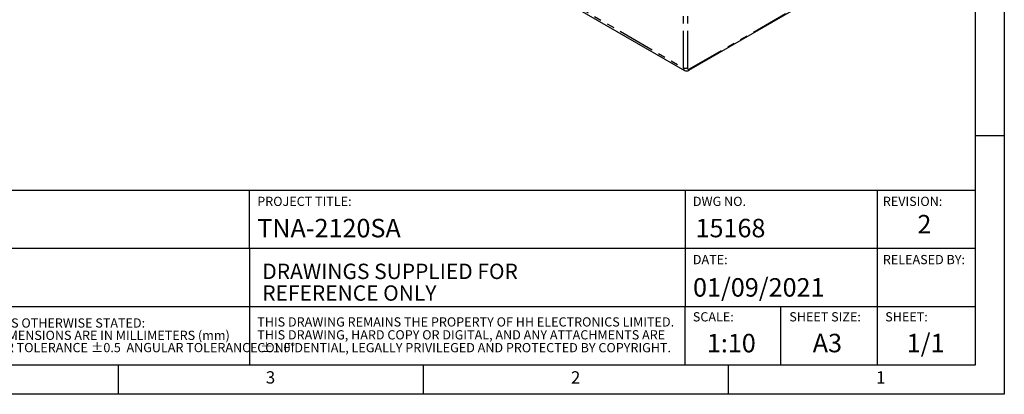
# Model space of a CAD drawing. Extents: x 50 to 4150, y 50 to 2920.
# Drawn here: x 2456 to 4150, y 50 to 694 of the extents above; entities that cross this region are included whole.
import ezdxf

# ---------------------------------------------------------------- set-up
doc = ezdxf.new("R2010")
doc.units = 0
doc.header["$LTSCALE"] = 10
doc.linetypes.add('SLD-PHANTOM', pattern=[12.7, 6.35, -1.27, 1.27, -1.27, 1.27, -1.27])
doc.linetypes.add('SLD-SOLID', pattern=[0])
doc.layers.get('0').update_dxf_attribs({"linetype": 'CONTINUOUS'})
for name, color, linetype in [('CAM', 1, 'SLD-SOLID'), ('TEMPLATE', 8, 'SLD-SOLID'), ('TITLE', 7, 'SLD-SOLID')]:
    doc.layers.add(name, color=color, linetype=linetype)
doc.styles.add('SLDTEXTSTYLE0', font='SWIS721 CN BT ROMAN.TTF')

# ---------------------------------------------------------------- blocks, each defined once
blk = doc.blocks.new('SW_NOTE_0')
at = {"layer": 'TITLE', "color": 0, "char_height": 15.875, "attachment_point": 1, "style": 'SLDTEXTSTYLE0'}
for s, insert in [('UNLESS OTHERWISE STATED: ', (0, 20.9)), ('ALL DIMENSIONS ARE IN MILLIMETERS (mm)', (0, -0.3)), ('LINEAR TOLERANCE ±0.5  ANGULAR TOLERANCE ±1.0°', (0, -21.4))]:
    blk.add_mtext(s, dxfattribs=dict(at, insert=insert))
blk = doc.blocks.new('SW_NOTE_0_1')
at = {"layer": 'TITLE', "color": 0, "char_height": 15.875, "attachment_point": 1, "style": 'SLDTEXTSTYLE0'}
for s, insert in [('THIS DRAWING REMAINS THE PROPERTY OF HH ELECTRONICS LIMITED.', (0, 20.9)), ('THIS DRAWING, HARD COPY OR DIGITAL, AND ANY ATTACHMENTS ARE', (0, -1.3)), ('CONFIDENTIAL, LEGALLY PRIVILEGED AND PROTECTED BY COPYRIGHT. ', (0, -23.4))]:
    blk.add_mtext(s, dxfattribs=dict(at, insert=insert))
blk = doc.blocks.new('SW_NOTE_0_2')
at = {"layer": 'TITLE', "color": 0, "char_height": 26.458, "attachment_point": 1, "style": 'SLDTEXTSTYLE0'}
for s, insert in [('DRAWINGS SUPPLIED FOR ', (0, 34.8)), ('REFERENCE ONLY', (0, -2.5))]:
    blk.add_mtext(s, dxfattribs=dict(at, insert=insert))

msp = doc.modelspace()

# ---------------------------------------------------------------- linework, layer by layer
at = {"color": 8, "linetype": 'SLD-PHANTOM'}
for p, q in [((3597.71, 611.7), (3597.71, 1183.28)), ((3604.78, 1183.28), (3604.78, 611.7)), ((3268.91, 801.52), (3597.71, 611.7)), ((3608.32, 609.66), (3789.34, 714.16))]:
    msp.add_line(p, q, dxfattribs=at)
for centre, radius, start, end in [((3602.61, 611.16), 4.93, 173.69983, 235.00112), ((3601.25, 618.52), 7.69, 242.60967, 297.39033), ((3606.94, 611.35), 2.18, 170.78596, 309.20329), ((3605.82, 609.41), 2.52, 305.70827, 5.61949)]:
    msp.add_arc(centre, radius, start, end, dxfattribs=at)
at = {"layer": 'CAM', "color": 1, "linetype": 'SLD-SOLID'}
for p, q in [((3270.98, 796.94), (3599.79, 607.12)), ((3607.28, 607.37), (3788.3, 711.87))]:
    msp.add_line(p, q, dxfattribs=at)
msp.add_arc((3603.36, 613.65), 7.41, 241.34602, 302.00656, dxfattribs=at)
at = {"layer": 'TEMPLATE', "linetype": 'SLD-SOLID'}
for p, q in [((4150, 2920), (4150, 50)), ((4100, 2870), (4100, 100)), ((4100, 495), (4150, 495)), ((4100, 100), (100, 100)), ((2625, 100), (2625, 50)), ((3150, 100), (3150, 50)), ((3675, 100), (3675, 50)), ((4150, 50), (50, 50))]:
    msp.add_line(p, q, dxfattribs=at)
at = {"layer": 'TEMPLATE'}
for p, q in [((2100, 401.24), (4101.03, 401.24)), ((2851.03, 301.24), (2851.03, 401.24)), ((3601.03, 401.24), (3601.03, 301.24)), ((3931.23, 401.24), (3931.23, 301.24)), ((2100, 301.24), (4101.03, 301.24)), ((2851.03, 301.24), (2851.03, 201.24)), ((3601.03, 301.24), (3601.03, 201.24)), ((3931.23, 301.24), (3931.23, 201.24)), ((2100, 201.24), (4101.03, 201.24)), ((2851.03, 201.24), (2851.03, 101.24)), ((3601.03, 101.24), (3601.03, 201.24)), ((3764.65, 201.24), (3764.65, 101.24)), ((3931.23, 201.24), (3931.23, 101.24))]:
    msp.add_line(p, q, dxfattribs=at)

# ---------------------------------------------------------------- block references
at = {"layer": 'TITLE'}
msp.add_blockref('SW_NOTE_0_2', (2873.21, 239.9), dxfattribs=at)
at = {"layer": 'TITLE', "color": 7}
for name, p in [('SW_NOTE_0', (2372.24, 159.72)), ('SW_NOTE_0_1', (2864.54, 161.55))]:
    msp.add_blockref(name, p, dxfattribs=at)

# ---------------------------------------------------------------- texts
at = {"layer": 'TEMPLATE', "char_height": 21.17, "attachment_point": 2, "style": 'SLDTEXTSTYLE0'}
for s, insert in [('3', (2887.41, 89.65)), ('2', (3412.41, 89.65)), ('1', (3937.41, 89.65))]:
    msp.add_mtext(s, dxfattribs=dict(at, insert=insert))
at = {"layer": 'TITLE', "style": 'SLDTEXTSTYLE0'}
for s, insert, char_height, attachment_point in [('PROJECT TITLE:', (2864.54, 389.84), 15.875, 1), ('DWG NO.', (3614.08, 389.84), 15.875, 1), ('REVISION:', (3940.99, 389.84), 15.875, 1), ('2', (4012.52, 358.53), 31.75, 2), ('TNA-2120SA', (2864.54, 351.74), 31.75, 1), ('15168', (3618.73, 351.82), 31.75, 1), ('DATE:', (3614.08, 289.7), 15.875, 1), ('RELEASED BY:', (3940.99, 289.7), 15.875, 1), ('01/09/2021', (3614.36, 249.8), 31.75, 1), ('SCALE:', (3614.08, 191.23), 15.875, 1), ('SHEET SIZE:', (3780.05, 191.23), 15.875, 1), ('SHEET:', (3945.13, 191.23), 15.875, 1), ('1:10', (3680.28, 153.92), 31.75, 2), ('A3', (3845.56, 154.06), 31.75, 2), ('1/1', (4014.58, 154.06), 31.75, 2)]:
    msp.add_mtext(s, dxfattribs=dict(at, insert=insert, char_height=char_height, attachment_point=attachment_point))

doc.saveas('drawing.dxf')
